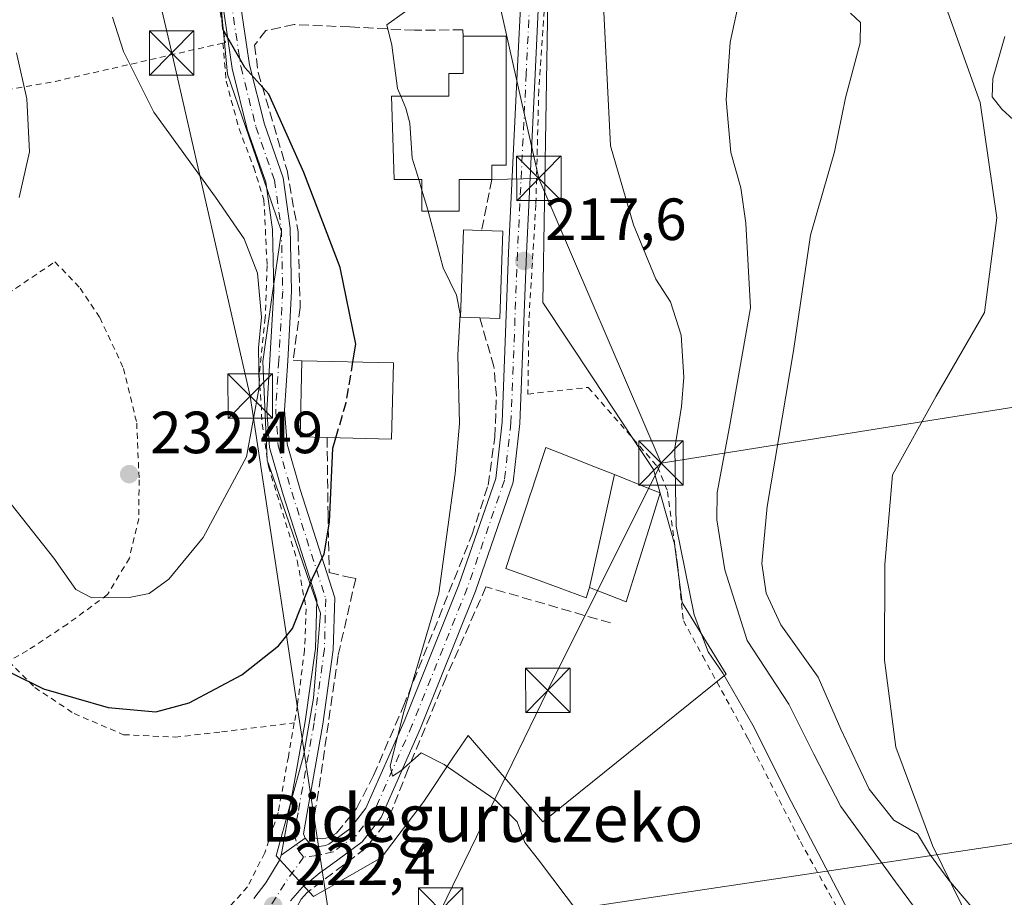
# Model space of a CAD drawing. Units: metres. Extents: x 616851 to 620300, y 4778016 to 4780389.
# Drawn here: x 618791 to 618956, y 4778240 to 4778388 of the extents above; entities that cross this region are included whole.
import ezdxf
from ezdxf.enums import TextEntityAlignment as Align

# ---------------------------------------------------------------- set-up
doc = ezdxf.new("R2010")
doc.units = ezdxf.units.M
doc.header["$MEASUREMENT"] = 0
for name, pattern in [('DGN Style 2', [1.6480167562047852, 0.988810053722871, -0.6592067024819142]), ('DGN Style 3', [2.307223458686699, 1.648016756204785, -0.6592067024819142]), ('DGN Style 4', [2.6384748266838614, 1.318413404963828, -0.6592067024819142, 0.001648016756204785, -0.6592067024819142])]:
    doc.linetypes.add(name, pattern=pattern)
for name, color, linetype, lineweight in [('Alambrada', 7, 'DGN Style 2', 0), ('Comarca CxS', 21, 'Continuous', 0), ('Comunidad Autónoma CxS', 142, 'Continuous', 0), ('Corriente natural lineal', 142, 'Continuous', 13), ('Corriente natural lineal oculto', 9, 'DGN Style 4', 13), ('Curva de nivel maestra', 30, 'Continuous', 30), ('Curva de nivel maestra oculto', 30, 'DGN Style 3', 30), ('Curva de nivel normal', 30, 'Continuous', 0), ('Edificación Cxs', 1, 'Continuous', 13), ('Municipio CxS', 4, 'Continuous', 0), ('Muro lineal', 1, 'DGN Style 3', 13), ('Núcleo urbano CxS', 7, 'Continuous', 0), ('Pista pavimentada Cxs', 135, 'Continuous', 0), ('Pista pavimentada eje', 135, 'DGN Style 4', 0), ('Prado CxS', 92, 'Continuous', 0), ('Provincia CxS', 1, 'Continuous', 0), ('Punto de cota en terreno', 7, 'Continuous', 0), ('Rótulo de punto de cota en terreno', 7, 'Continuous', 0), ('Tendido', 6, 'Continuous', 0), ('Texto cartográfico', 7, 'Continuous', 0), ('Torre de tendido puntual', 7, 'Continuous', 0)]:
    doc.layers.add(name, color=color, linetype=linetype, lineweight=lineweight)
doc.styles.add('Style-Arial', font='txt')

# ---------------------------------------------------------------- blocks, each defined once
blk = doc.blocks.new('*U15')
at = {"layer": 'Prado CxS', "color": 92, "linetype": 'Continuous', "lineweight": 0}
blk.add_polyline3d([(618820.6655000001, 4778430.700300001, 225.5660999999964), (618825.1568999998, 4778383.865900001, 225.8429999999935), (618825.6135, 4778379.1033, 226.1803000000073), (618832.2610999999, 4778359.692500001, 227.8046999999933), (618834.6738999998, 4778352.646700001, 228.3438000000024), (618833.0887000002, 4778341.474500001, 229.992499999993), (618831.5648999996, 4778330.737299999, 230.7088999999978), (618832.2987000003, 4778314.103700001, 229.9842000000062), (618834.8469000002, 4778306.763699999, 228.6138999999966), (618839.4927000003, 4778293.3827, 226.1119000000035), (618841.2518999996, 4778288.315500001, 225.0099000000046), (618840.1051000003, 4778274.020300001, 223.3959999999934), (618838.3891000003, 4778264.3003, 222.7305000000051), (618833.8179000001, 4778247.4329, 222.3095999999932), (618840.1048999997, 4778240.568299999, 221.9214000000065), (618851.5412999997, 4778247.146299999, 221.2051999999967), (618858.6889000004, 4778256.579299999, 220.3236000000034), (618863.6923000002, 4778264.0833, 219.8277999999991), (618866.1228999998, 4778267.728900001, 219.4575999999943), (618878.7061000001, 4778253.1513, 219.4818999999989), (618909.5815000003, 4778278.0219, 214.5157000000036), (618902.3507000003, 4778289.8573, 215.9462000000058), (618902.2045, 4778290.096700001, 215.9570999999996), (618900.8775000004, 4778300.017300001, 215.706600000005), (618897.3548999997, 4778312.4937, 217.3215999999957), (618893.6709000003, 4778318.081900001, 217.3169999999955), (618887.2829, 4778327.771700001, 217.3086000000039), (618878.7059000004, 4778340.6373, 217.4130000000005), (618879.5717000002, 4778391.5251, 216.9266000000061)], dxfattribs=at)
blk = doc.blocks.new('5PATER')
at = {"layer": 'Punto de cota en terreno', "linetype": 'Continuous', "lineweight": 0}
h = blk.add_hatch(color=51, dxfattribs=at)
edge = h.paths.add_edge_path()
edge.add_ellipse((0, 0), major_axis=(-0.1095731443231308, -0.1110710700762829), ratio=0.9994222409660322, start_angle=0, end_angle=360)
blk = doc.blocks.new('5TTEND')
at = {"layer": 'Corriente natural lineal oculto', "color": 7, "linetype": 'Continuous', "lineweight": 0}
for p, q in [((-0.375, 0.3754), (0.375, -0.3746)), ((0.3720000000000001, 0.3784000000000001), (-0.3720000000000001, -0.3776))]:
    blk.add_line(p, q, dxfattribs=at)
at = {"layer": 'Corriente natural lineal oculto', "color": 7, "linetype": 'Continuous', "lineweight": 0, "flags": 128}
blk.add_lwpolyline([(-0.375, -0.3746), (0.375, -0.3746), (0.375, 0.3754), (-0.375, 0.3754), (-0.3720000000000001, -0.3776)], dxfattribs=at)

msp = doc.modelspace()

# ---------------------------------------------------------------- linework, layer by layer
at = {"layer": 'Alambrada', "color": 7, "linetype": 'DGN Style 2', "lineweight": 0, "extrusion": (-0.06479001881531114, 0.8473445117610439, 0.5270764003921535), "elevation": 4008963.749489167, "flags": 128}
msp.add_lwpolyline([(-981327.2060027868, -2486183.413982278), (-981298.5756273156, -2486175.275297535), (-981279.2175135934, -2486171.747247597)], dxfattribs=at)
at = {"layer": 'Alambrada', "color": 7, "linetype": 'DGN Style 2', "lineweight": 0}
for points in [[(618785.0100999996, 4778543.5701, 227.1217000000034), (618786.4200999998, 4778543.4001, 226.8920999999973), (618797.5601000005, 4778516.5601, 226.0587999999989), (618809.7401000002, 4778493.2501, 226.0727999999945), (618812.3701, 4778483.550100001, 225.8500000000058), (618816.0701000001, 4778446.790100001, 226.0513999999966), (618819.4001000002, 4778418.0601, 226.1346999999951), (618822.0500999996, 4778402.620100001, 225.960699999996), (618825.2600999996, 4778384.470100001, 226.9110999999975), (618824.8201000001, 4778384.370100001, 227.0071999999927)], [(618895.5701000001, 4778531.3101, 213.0584999999992), (618894.3501000004, 4778518.190099999, 211.3598999999958), (618890.7600999996, 4778502.420100001, 212.0991000000067), (618888.4001000002, 4778490.090100001, 212.9784999999974), (618887.0100999996, 4778475.2501, 213.4324999999953), (618884.5301000001, 4778454.7601, 214.3950999999943), (618882.4600999998, 4778433.590100001, 215.5071999999927), (618880.6801000005, 4778413.720100001, 216.8870000000024), (618879.2701000003, 4778394.7501, 216.9045999999944), (618878.0401, 4778376.4101, 217.2569999999978), (618877.5500999996, 4778357.170100001, 217.3307999999961), (618876.3601000002, 4778337.520099999, 218.0233000000007), (618876.2100999998, 4778325.2401, 218.9250999999931), (618886.3701, 4778326.360099999, 218.5641000000033), (618898.0301000001, 4778313.0101, 217.2063999999955), (618899.7301000003, 4778308.8301, 217.0068000000028), (618901.3901000004, 4778296.4801, 215.5461000000068), (618902.4101, 4778287.040100001, 217.8573000000033), (618905.6601, 4778281.0701, 216.5065000000032), (618913.3000999996, 4778267.140100001, 215.4897999999957), (618922.1201, 4778249.8201, 215.5332999999955), (618930.0701000001, 4778235.4901, 215.3625999999931)], [(618824.8201000001, 4778384.370100001, 227.0071999999927), (618825.3701, 4778377.9301, 233.4646000000066), (618827.5500999996, 4778369.9301, 233.9238000000041), (618830.0100999996, 4778363.440099999, 228.3947000000044), (618831.7301000003, 4778357.950099999, 228.0868999999948), (618832.2801000001, 4778346.880100001, 229.3512999999948), (618831.9600999998, 4778338.110099999, 229.8068999999959), (618830.9600999998, 4778328.4301, 231.4140999999945), (618831.4401000004, 4778320.1801, 229.9633999999933), (618832.4901000002, 4778313.0701, 229.3083000000042), (618837.3501000004, 4778297.1601, 226.6304999999993), (618838.8501000004, 4778289.040100001, 225.4066000000021), (618838.5800999999, 4778282.090100001, 224.6842999999935), (618837.3701, 4778272.800100001, 223.4214999999967), (618836.8501000004, 4778269.8201, 223.4367000000057)], [(618734.7801000001, 4778353.860099999, 229.6008000000002), (618756.4600999998, 4778328.7601, 226.1803999999975), (618759.1201, 4778327.4101, 226.3031000000047), (618763.3201000001, 4778328.600099999, 226.8113000000012), (618785.8101000005, 4778340.2601, 233.0532999999996), (618796.5301000001, 4778347.520099999, 234.6628999999957), (618800.7600999996, 4778343.090100001, 234.0728999999992), (618804.0800999999, 4778338.130100001, 233.6089999999967), (618808.0900999998, 4778329.5601, 233.1858000000066), (618810.3000999996, 4778320.340100001, 233.0108999999939), (618810.7100999998, 4778310.790100001, 232.4397999999928), (618810.6401000004, 4778304.2501, 231.8959999999934), (618809.0701000001, 4778297.5701, 231.1594000000041), (618805.3901000004, 4778291.440099999, 230.2381000000023), (618798.6401000004, 4778286.4801, 228.9809999999998), (618791.8901000004, 4778282.0001, 226.9284000000043), (618788.7100999998, 4778280.220100001, 225.6904000000068)], [(618788.7100999998, 4778280.220100001, 225.6904000000068), (618793.1300999997, 4778275.790100001, 225.2624000000069), (618799.7600999996, 4778271.390100001, 224.8068999999959), (618808.1001000004, 4778267.840100001, 224.4048999999941), (618816.7701000003, 4778267.4301, 224.1809000000067), (618824.6001000004, 4778268.3101, 223.7544000000053), (618836.8501000004, 4778269.8201, 223.4367000000057)], [(618836.8501000004, 4778269.8201, 223.4367000000057), (618835.8501000004, 4778264.110099999, 223.6849999999977), (618834.1300999997, 4778254.720100001, 222.5948000000062), (618831.8701, 4778247.920100001, 223.2734000000055), (618828.9801000003, 4778242.220100001, 222.915599999993), (618821.4901000002, 4778233.9101, 223.0706999999966), (618810.5201000003, 4778224.8201, 223.7584000000061), (618801.0900999998, 4778218.5801, 224.1548000000039), (618787.4801000003, 4778210.3301, 225.0709000000061), (618781.4600999998, 4778203.960100001, 226.0179999999964), (618771.5301000001, 4778193.6801, 227.2213999999949), (618762.1801000005, 4778183.420100001, 229.1701999999932), (618756.6901000004, 4778176.350099999, 230.8576999999932), (618753.0800999999, 4778170.630100001, 231.8277999999991), (618750.2500999998, 4778167.470100001, 233.2807999999932)]]:
    msp.add_polyline3d(points, dxfattribs=at)
at = {"layer": 'Comarca CxS', "color": 21, "linetype": 'Continuous', "lineweight": 0}
msp.add_3dface([(620278.930000924, 4778075.349982186), (616890.6400008987, 4778016.389982189), (616850.8700008983, 4780329.979982166), (620238.0400009258, 4780388.929982164)], dxfattribs=at)
at = {"layer": 'Comunidad Autónoma CxS', "color": 142, "linetype": 'Continuous', "lineweight": 0}
msp.add_3dface([(620278.930000924, 4778075.349982186), (616890.6400008987, 4778016.389982189), (616850.8700008983, 4780329.979982166), (620238.0400009258, 4780388.929982164)], dxfattribs=at)
at = {"layer": 'Corriente natural lineal', "color": 142, "linetype": 'Continuous', "lineweight": 13}
msp.add_polyline3d([(618956.4600999998, 4778503.600099999, 206.8813999999984), (618955.5201000003, 4778500.6801, 206.7348999999958), (618948.2801000001, 4778481.190099999, 206.2755000000034), (618942.2901, 4778459.9301, 205.6937999999936), (618934.8400999998, 4778441.040100001, 205.5981000000029), (618932.3300999999, 4778426.699899999, 205.2638000000006), (618937.1201, 4778409.890100001, 204.5932999999932), (618945.5201000003, 4778393.5601, 204.1140000000014), (618952.3699000003, 4778374.380100001, 203.9360000000015), (618955.2100999998, 4778354.9101, 203.4232000000047), (618953.1300999997, 4778338.960100001, 203.0901000000013), (618944.9801000003, 4778324.890100001, 202.7062000000005), (618937.6101000002, 4778311.6501, 202.6630000000005), (618936.3201000001, 4778296.520099999, 202.4446000000025), (618936.2600999996, 4778280.4101, 202.0458000000071), (618938.1901000004, 4778265.7601, 202.2364999999991), (618944.3800999997, 4778249.1801, 203.7670000000071), (618952.3800999997, 4778232.840100001, 206.9979000000021), (618962.6501000002, 4778213.9301, 202.7982000000047)], dxfattribs=at)
at = {"layer": 'Curva de nivel maestra', "color": 30, "linetype": 'Continuous', "lineweight": 30, "elevation": 225, "flags": 128}
for points in [[(618846.7403999995, 4778330.638), (618847.2400000002, 4778333.620100001), (618844.5599999996, 4778346.530099999), (618838.4800000006, 4778362.5701), (618832.5599999996, 4778375.780099999), (618828.5, 4778380.2501), (618824.79, 4778386.720100001), (618824.3300000001, 4778394.6501)], [(618789.2400000002, 4778278.190099999), (618794.6299999999, 4778275.540100001), (618805.5099999999, 4778272.420100001), (618813.5499999998, 4778271.700099999), (618819.1200000001, 4778273.190099999), (618828, 4778277.9101), (618834.1900000004, 4778282.8301), (618836.5599999996, 4778285.710100001), (618839.9299999997, 4778294.200099999), (618841.9000000004, 4778298.3101), (618842.79, 4778303.6601), (618843.3600000005, 4778316.140100001), (618843.8594000004, 4778317.854499999)]]:
    msp.add_lwpolyline(points, dxfattribs=at)
at = {"layer": 'Curva de nivel maestra oculto', "color": 30, "linetype": 'DGN Style 3', "lineweight": 30, "elevation": 225, "flags": 128}
msp.add_lwpolyline([(618843.8594000004, 4778317.854499999), (618845.5999999996, 4778323.8301), (618846.7403999995, 4778330.638)], dxfattribs=at)
at = {"layer": 'Curva de nivel normal', "color": 30, "linetype": 'Continuous', "lineweight": 0, "flags": 128}
for points, elevation in [([(618931.54, 4778235.539999999), (618920.5599999996, 4778256.59), (618914.0999999996, 4778269.42), (618909.0599999996, 4778278.189999999), (618906.5899999999, 4778281.82), (618904.2400000002, 4778288.060000001), (618901.1799999997, 4778302.99), (618900.9500000002, 4778316.119999999), (618902.0599999996, 4778323.130000001), (618902.4500000002, 4778328.100000001), (618902.0199999996, 4778335.180000001), (618900.2400000002, 4778340.75), (618897.7300000006, 4778344.57), (618894.0199999996, 4778353.77), (618890.1399999997, 4778367.060000001), (618888.6299999999, 4778397.529999999)], 215), ([(618943.8899999997, 4778235.220000001), (618938.1299999999, 4778243.039999999), (618928.9100000003, 4778255.720000001), (618924.3799999999, 4778264.550000001), (618920.1699999999, 4778272.980000001), (618913.1299999999, 4778283.710000001), (618909.3799999999, 4778295.619999999), (618908.0599999996, 4778304.029999999), (618908.0899999999, 4778308.67), (618910.1699999999, 4778319.710000001), (618913.6799999997, 4778339.77), (618912.9299999997, 4778354.02), (618912.0499999998, 4778359.960000001), (618910.3799999999, 4778365.939999999), (618909.5800000001, 4778374.810000001), (618910.2800000003, 4778384.529999999), (618912.04, 4778392.57)], 210), ([(618854.8049, 4778375.4), (618854.25, 4778376.699999999), (618853.2999999998, 4778384.039999999), (618852.4199999999, 4778387.430000001), (618855.4400000004, 4778389.600000001), (618861.7319999998, 4778391.5941)], 220), ([(618955.7999999998, 4778233.100000001), (618947.1200000001, 4778243.32), (618943.8799999999, 4778247.77), (618941.8600000005, 4778251.15), (618937.8600000005, 4778253.439999999), (618933.7199999997, 4778258.640000001), (618928.9199999999, 4778268.789999999), (618925.0800000001, 4778277.550000001), (618918.8099999996, 4778286.350000001), (618916.3499999996, 4778291.689999999), (618915.6399999997, 4778296.67), (618916.5300000003, 4778306.279999999), (618920.9699999997, 4778332.529999999), (618923.8099999996, 4778352), (618927.8499999996, 4778366.029999999), (618929.6799999997, 4778375.16), (618932.1799999997, 4778384.42), (618932.2599999999, 4778387.83), (618930.5300000003, 4778389.430000001)], 205), ([(618788.3399999999, 4778307.730000001), (618796.3600000005, 4778297.59), (618800.0599999996, 4778292.289999999), (618802.7699999996, 4778290.92), (618809.0599999996, 4778290.960000001), (618812.4000000004, 4778291.640000001), (618815.7300000006, 4778294.050000001), (618821.5, 4778301.039999999), (618828.79, 4778314.67), (618830.9400000004, 4778326.359999999), (618830.8399999999, 4778333.039999999), (618831.3099999996, 4778338.17), (618830.6699999999, 4778345.58), (618828.4199999999, 4778351.359999999), (618823.5999999996, 4778358.41), (618813.1900000004, 4778372.75), (618808.0599999996, 4778382.939999999), (618806.2000000002, 4778388.75)], 230), ([(618956.5599999996, 4778385.460000001), (618954.5199999996, 4778378.41), (618954.4400000004, 4778375.300000001), (618956.0199999996, 4778373.24), (618958.0199999996, 4778371.41)], 205), ([(618790.5, 4778358.369999999), (618792.25, 4778366.039999999), (618791.79, 4778374.970000001), (618790.0700000003, 4778382.699999999)], 235), ([(618857.8032999998, 4778361.380000001), (618856.7199999997, 4778364.949999999), (618856.29, 4778370.9), (618855.6500000004, 4778373.42), (618854.8049, 4778375.4)], 220), ([(618858.3399999999, 4778359.611400001), (618857.8032999998, 4778361.380000001)], 220), ([(618859.4073999999, 4778356.07), (618859.3600000005, 4778356.25), (618858.3399999999, 4778359.611400001)], 220), ([(618908.3526, 4778187.4531), (618907.0899999999, 4778191.720000001), (618905.2300000006, 4778198.720000001), (618900.7000000002, 4778212.720000001), (618889.7400000002, 4778231.210000001), (618878.0099999999, 4778246.730000001), (618875.6600000003, 4778249.680000001), (618874.4000000004, 4778253.17), (618870.6200000001, 4778256.92), (618862.0899999999, 4778262.789999999), (618858.25, 4778264.76), (618854.79, 4778261.74), (618853.4199999999, 4778260.850000001), (618853, 4778262.600000001), (618855.29, 4778271.710000001), (618861.1799999997, 4778291.710000001), (618863.9500000002, 4778311.850000001), (618864.6799999997, 4778320.26), (618864.4000000004, 4778331.84), (618864.7999999998, 4778338.76), (618864.1600000003, 4778341.9), (618861.9299999997, 4778346.5), (618859.4073999999, 4778356.07)], 220)]:
    msp.add_lwpolyline(points, dxfattribs=dict(at, elevation=elevation))
at = {"layer": 'Edificación Cxs', "color": 1, "linetype": 'Continuous', "lineweight": 13, "flags": 128}
for points, elevation in [([(618864.6201, 4778361.390100001), (618864.6300999997, 4778356.0701), (618858.3400999998, 4778356.0701), (618858.3400999998, 4778361.380100001), (618853.7001, 4778361.380100001), (618853.2100999998, 4778375.4001), (618862.8800999997, 4778375.4001), (618862.8800999997, 4778379.270099999), (618865.2901, 4778379.270099999), (618865.2901, 4778385.5601), (618872.5401, 4778385.5601), (618872.5500999996, 4778363.8101), (618870.1300999997, 4778363.8101), (618870.1401000004, 4778361.390100001)], 224.8368000000045), ([(618871.9801000003, 4778352.6501), (618871.4801000003, 4778337.940099999), (618868.1001000004, 4778338.0601), (618864.8701, 4778338.170100001), (618865.3501000004, 4778352.880100001), (618868.3901000004, 4778352.780099999)], 221.0861000000004), ([(618853.5500999996, 4778330.470100001), (618853.2500999998, 4778317.630100001), (618842.3701, 4778317.890100001), (618837.8300999999, 4778318.0001), (618838.1401000004, 4778330.850099999)], 229.3239999999932), ([(618890.7779999999, 4778311.6544), (618886.5700000003, 4778292.629799999), (618886.0100999996, 4778290.9101), (618881.4873000003, 4778292.561699999), (618877.1964999996, 4778294.128699999), (618872.5100999996, 4778295.840100001), (618873.5229000002, 4778298.913100001), (618876.2489, 4778307.184699999), (618876.2622999996, 4778307.225500001), (618877.1999000004, 4778310.0703), (618877.2133, 4778310.111099999), (618879.2301000003, 4778316.2301), (618882.8400999998, 4778314.799500001), (618887.1608999996, 4778313.087300001)], 226.4609000000056), ([(618886.5700000003, 4778292.629799999), (618890.7779999999, 4778311.6544), (618896.6020999998, 4778309.346100001), (618898.5100999996, 4778308.590100001), (618897.1387, 4778304.2161), (618894.1612999998, 4778294.7191), (618892.7600999996, 4778290.2501)], 224.8515999999945)]:
    msp.add_lwpolyline(points, close=True, dxfattribs=dict(at, elevation=elevation))
at = {"layer": 'Edificación Cxs', "color": 1, "linetype": 'Continuous', "lineweight": 13, "extrusion": (0.4728857186277406, 0, 0.881123769465973), "elevation": 292850.3496580029, "flags": 128}
msp.add_lwpolyline([(4778361.390100001, -545196.2694670466), (4778361.390100001, -545190.0047398972)], dxfattribs=at)
at = {"layer": 'Edificación Cxs', "color": 1, "linetype": 'Continuous', "lineweight": 13, "extrusion": (0.3362857423685124, -0.001263869319827815, 0.9417591529228696), "elevation": 202285.5334546525, "flags": 128}
msp.add_lwpolyline([(4780644.80572999, -565837.8116999607), (4780630.093954731, -565837.3394858331), (4780630.201250853, -565833.7500042617)], dxfattribs=at)
at = {"layer": 'Edificación Cxs', "color": 1, "linetype": 'Continuous', "lineweight": 13, "extrusion": (0.2205357158963694, -0.007985972952377221, 0.975346206354482), "elevation": 98537.88342246808, "flags": 128}
msp.add_lwpolyline([(4797618.558668881, -434511.0758493079), (4797618.558668882, -434514.7590060842)], dxfattribs=at)
at = {"layer": 'Edificación Cxs', "color": 1, "linetype": 'Continuous', "lineweight": 13, "extrusion": (-0.06405627055958853, -0.0710925490473217, 0.9954107914182723), "elevation": -379115.9120755715, "flags": 128}
msp.add_lwpolyline([(-2738791.68802305, 3945957.298932403), (-2738795.134488845, 3945954.32800662), (-2738803.505794714, 3945964.126941222)], dxfattribs=at)
at = {"layer": 'Edificación Cxs', "color": 1, "linetype": 'Continuous', "lineweight": 13, "extrusion": (0.1051505994707869, -0.002592941443246606, 0.9944529290447115), "elevation": 52909.32123963402, "flags": 128}
msp.add_lwpolyline([(4792134.18984348, -498053.1292025347), (4792134.18984348, -498068.6298703956)], dxfattribs=at)
at = {"layer": 'Edificación Cxs', "color": 1, "linetype": 'Continuous', "lineweight": 13, "extrusion": (0.1130177286133835, -0.02329608358859703, 0.9933198304214532), "elevation": -41148.79090061906, "flags": 128}
msp.add_lwpolyline([(4804878.806485283, 356185.7405874399), (4804866.170301544, 356183.4267703522), (4804864.228456291, 356194.2072514644)], dxfattribs=at)
at = {"layer": 'Edificación Cxs', "color": 1, "linetype": 'Continuous', "lineweight": 13}
for points in [[(618864.6201, 4778361.390100001, 224.8368000000046), (618864.6300999997, 4778356.0701, 220.7304000000004), (618858.3400999998, 4778356.0701, 222.093399999998), (618858.3400999998, 4778361.380100001, 224.5408000000025), (618853.7001, 4778361.380100001, 223.9232999999949), (618853.2100999998, 4778375.4001, 222.1717999999965), (618862.8800999997, 4778375.4001, 224.4192000000039), (618862.8800999997, 4778379.270099999, 221.3457999999955), (618865.2901, 4778379.270099999, 221.4386999999988), (618865.2901, 4778385.5601, 219.2771999999968)], [(618865.2901, 4778385.5601, 219.2771999999968), (618872.5401, 4778385.5601, 218.6992000000027), (618872.5500999996, 4778363.8101, 220.4897999999957), (618870.1300999997, 4778363.8101, 223.0323000000062), (618870.1401000004, 4778361.390100001, 221.8742999999959)], [(618868.1001000004, 4778338.0601, 221.0861000000005), (618864.8701, 4778338.170100001, 220.9020000000019), (618865.3501000004, 4778352.880100001, 220.4952999999951), (618868.3901000004, 4778352.780099999, 220.5329999999958)], [(618894.1612999998, 4778294.7191, 219.7602000000043), (618892.7600999996, 4778290.2501, 219.0973999999987), (618886.5701000001, 4778292.630100001, 224.7602999999945), (618886.0100999996, 4778290.9101, 222.7207999999955), (618881.4873000003, 4778292.561699999, 224.6849999999977), (618877.1964999996, 4778294.128699999, 223.5776999999944), (618872.5100999996, 4778295.840100001, 220.4499000000069), (618873.5229000002, 4778298.913100001, 222.0334000000003), (618876.2489, 4778307.184699999, 223.0748000000021), (618876.2622999996, 4778307.225500001, 223.074099999998), (618877.1999000004, 4778310.0703, 222.7670000000071), (618877.2133, 4778310.111099999, 222.7587000000058), (618879.2301000003, 4778316.2301, 220.8040000000037), (618882.8400999998, 4778314.799500001, 224.5475000000006), (618887.1608999996, 4778313.087300001, 226.4609000000055), (618890.7779000001, 4778311.654100001, 224.851800000004), (618896.6020999998, 4778309.346100001, 219.8534000000073), (618898.5100999996, 4778308.590100001, 218.1760999999969), (618897.1387, 4778304.2161, 219.3206999999966), (618894.1612999998, 4778294.7191, 219.7602000000043)]]:
    msp.add_polyline3d(points, dxfattribs=at)
at = {"layer": 'Municipio CxS', "color": 4, "linetype": 'Continuous', "lineweight": 0}
msp.add_3dface([(620278.930000924, 4778075.349982186), (616890.6400008987, 4778016.389982189), (616850.8700008983, 4780329.979982166), (620238.0400009258, 4780388.929982164)], dxfattribs=at)
at = {"layer": 'Muro lineal', "color": 1, "linetype": 'DGN Style 3', "lineweight": 13, "extrusion": (-0.03005898583281889, -0.1478902103236783, 0.9885468846044283), "elevation": -725056.1466100145, "flags": 128}
msp.add_lwpolyline([(-345281.667057436, 4750874.869809885), (-345281.667057436, 4750865.981970682)], dxfattribs=at)
at = {"layer": 'Muro lineal', "color": 1, "linetype": 'DGN Style 3', "lineweight": 13}
for points in [[(618865.2901, 4778385.5601, 219.2771999999968), (618865.2301000003, 4778386.600099999, 219.164300000004), (618857.0900999998, 4778386.520099999, 220.2036999999982), (618846.2100999998, 4778387.090100001, 222.0571999999956), (618836.8300999999, 4778387.4901, 224.1088000000018), (618832.0301000001, 4778386.4901, 224.8301999999967), (618830.1700999998, 4778384.040100001, 225.9896000000008), (618830.7600999996, 4778379.4101, 229.9260999999969), (618835.6401000004, 4778362.9101, 226.2997999999934), (618837.4801000003, 4778352.5801, 227.7194000000018), (618837.8501000004, 4778339.8101, 228.1045000000013), (618836.6401000004, 4778330.920100001, 229.5089000000008), (618838.1401000004, 4778330.850099999, 229.3239999999932)], [(618842.3701, 4778317.890100001, 228.6705999999977), (618842.5301000001, 4778305.0001, 225.786500000002), (618842.7401000002, 4778295.140100001, 225.117499999993), (618846.6901000004, 4778294.2401, 224.4100000000035), (618847.1901000004, 4778294.130100001, 224.3323999999994), (618844.2401000002, 4778281.1801, 223.6153999999952), (618840.9200999998, 4778258.2501, 222.0599999999977), (618839.6700999998, 4778250.6801, 221.6266999999934), (618840.6300999997, 4778250.360099999, 221.5274999999965), (618841.6601, 4778250.300100001, 221.4351000000024), (618842.6601, 4778250.5001, 221.3570000000036), (618843.9801000003, 4778251.2401, 221.2752999999939), (618847.3201000001, 4778255.380100001, 221.1270999999979), (618850.2100999998, 4778260.970100001, 220.7707999999984), (618855.2100999998, 4778272.550100001, 220.415399999998), (618866.7600999996, 4778301.4801, 219.4064000000071), (618869.5100999996, 4778309.9001, 219.2243000000017), (618870.6401000004, 4778317.9801, 218.994200000001), (618870.8901000004, 4778324.9301, 218.9946000000054), (618870.4801000003, 4778329.850099999, 219.8643000000011), (618868.1001000004, 4778338.0601, 221.0861000000005)], [(618890.1201, 4778286.6601, 218.033500000005), (618869.1401000004, 4778292.7501, 219.0332999999955), (618862.4301000005, 4778277.5101, 219.4832000000024), (618856.0100999996, 4778262.0601, 220.2462999999989), (618853.2500999998, 4778254.970100001, 220.578800000003), (618852.0701000001, 4778252.6801, 220.7445000000007), (618848.8701, 4778248.710100001, 221.248900000006), (618839.0100999996, 4778241.2401, 222.0587999999989), (618838.0100999996, 4778240.100099999, 222.1735999999946), (618837.3000999996, 4778238.790100001, 222.3378999999986), (618836.9101, 4778237.340100001, 222.5126000000019), (618836.9600999998, 4778235.0801, 222.8196000000025), (618835.7301000003, 4778226.9101, 223.5923000000039), (618836.7801000001, 4778210.920100001, 225.9486999999936), (618836.7701000003, 4778196.9301, 233.9122000000062)]]:
    msp.add_polyline3d(points, dxfattribs=at)
at = {"layer": 'Núcleo urbano CxS', "color": 7, "linetype": 'Continuous', "lineweight": 0}
for points in [[(618879.5717000002, 4778391.5251, 216.9266000000061), (618878.7059000004, 4778340.6373, 217.4130000000005), (618887.2829, 4778327.771700001, 217.3086000000039), (618893.6709000003, 4778318.081900001, 217.3169999999955), (618897.3548999997, 4778312.4937, 217.3215999999957), (618900.8775000004, 4778300.017300001, 215.706600000005), (618902.2045, 4778290.096700001, 215.9570999999996), (618902.3507000003, 4778289.8573, 215.9462000000058), (618909.5815000003, 4778278.0219, 214.5157000000036), (618878.7061000001, 4778253.1513, 219.4818999999989), (618866.1228999998, 4778267.728900001, 219.4575999999943), (618863.6923000002, 4778264.0833, 219.8277999999991), (618858.6889000004, 4778256.579299999, 220.3236000000034), (618851.5412999997, 4778247.146299999, 221.2051999999967), (618840.1048999997, 4778240.568299999, 221.9214000000065), (618833.8179000001, 4778247.4329, 222.3095999999932), (618838.3891000003, 4778264.3003, 222.7305000000051), (618840.1051000003, 4778274.020300001, 223.3959999999934), (618841.2518999996, 4778288.315500001, 225.0099000000046), (618839.4927000003, 4778293.3827, 226.1119000000035), (618834.8469000002, 4778306.763699999, 228.6138999999966), (618832.2987000003, 4778314.103700001, 229.9842000000062), (618831.5648999996, 4778330.737299999, 230.7088999999978), (618833.0887000002, 4778341.474500001, 229.992499999993), (618834.6738999998, 4778352.646700001, 228.3438000000024), (618832.2610999999, 4778359.692500001, 227.8046999999933), (618825.6135, 4778379.1033, 226.1803000000073), (618825.1568999998, 4778383.865900001, 225.8429999999935), (618820.6655000001, 4778430.700300001, 225.5660999999964)], [(618820.6655000001, 4778430.700300001, 225.5660999999964), (618825.1568999998, 4778383.865900001, 225.8429999999935), (618825.6135, 4778379.1033, 226.1803000000073), (618832.2610999999, 4778359.692500001, 227.8046999999933), (618834.6738999998, 4778352.646700001, 228.3438000000024), (618833.0887000002, 4778341.474500001, 229.992499999993), (618831.5648999996, 4778330.737299999, 230.7088999999978), (618832.2987000003, 4778314.103700001, 229.9842000000062), (618834.8469000002, 4778306.763699999, 228.6138999999966), (618839.4927000003, 4778293.3827, 226.1119000000035), (618841.2518999996, 4778288.315500001, 225.0099000000046), (618840.1051000003, 4778274.020300001, 223.3959999999934), (618838.3891000003, 4778264.3003, 222.7305000000051), (618833.8179000001, 4778247.4329, 222.3095999999932), (618840.1048999997, 4778240.568299999, 221.9214000000065)], [(618840.1048999997, 4778240.568299999, 221.9214000000065), (618851.5412999997, 4778247.146299999, 221.2051999999967), (618858.6889000004, 4778256.579299999, 220.3236000000034), (618863.6923000002, 4778264.0833, 219.8277999999991), (618866.1228999998, 4778267.728900001, 219.4575999999943), (618878.7061000001, 4778253.1513, 219.4818999999989), (618909.5815000003, 4778278.0219, 214.5157000000036), (618902.3507000003, 4778289.8573, 215.9462000000058), (618902.2045, 4778290.096700001, 215.9570999999996), (618900.8775000004, 4778300.017300001, 215.706600000005), (618897.3548999997, 4778312.4937, 217.3215999999957), (618893.6709000003, 4778318.081900001, 217.3169999999955), (618887.2829, 4778327.771700001, 217.3086000000039), (618878.7059000004, 4778340.6373, 217.4130000000005), (618879.5717000002, 4778391.5251, 216.9266000000061)]]:
    msp.add_polyline3d(points, dxfattribs=at)
at = {"layer": 'Pista pavimentada Cxs', "color": 135, "linetype": 'Continuous', "lineweight": 0, "extrusion": (0.1517854854646005, 0.107827807800745, 0.9825142901083737), "elevation": 609376.8177413249, "flags": 128}
msp.add_lwpolyline([(3536983.601463116, -3214500.366978076), (3536983.601463115, -3214505.410826688)], dxfattribs=at)
msp.add_lwpolyline([(3536983.601463116, -3214500.366978076), (3536983.601463115, -3214505.410826688)], dxfattribs=at)
at = {"layer": 'Pista pavimentada Cxs', "color": 135, "linetype": 'Continuous', "lineweight": 0}
for points in [[(618893.9375, 4778535.890100001, 212.2232999999979), (618893.4363000002, 4778524.4473, 211.6003000000055), (618892.9877000004, 4778516.7291, 211.6236999999965), (618890.8107000003, 4778508.4025, 212.0651000000071), (618887.6942999996, 4778495.335100001, 212.5236000000005), (618885.3731000006, 4778477.684900001, 213.7771000000066), (618882.3855, 4778443.2031, 215.0427000000054), (618880.7758999999, 4778428.875700001, 215.9545000000071), (618879.5713000001, 4778414.6895, 217.469299999997), (618878.1151000002, 4778393.644300001, 217.0889000000025), (618877.4165000003, 4778379.154899999, 217.3987999999954), (618875.9473000001, 4778348.929500001, 218.3194999999978), (618874.8435000004, 4778320.263499999, 219.0421999999962), (618873.7238999996, 4778310.364700001, 219.6407999999938), (618867.4014999997, 4778292.0207, 218.8755999999994), (618858.1051000003, 4778268.9155, 219.9021000000066), (618851.4870999996, 4778253.883500001, 220.7189999999973), (618848.3079000004, 4778249.782500001, 221.1435999999958), (618844.1583000004, 4778246.776500001, 221.4226999999955), (618842.0800999999, 4778245.2601, 221.6340000000055), (618841.1601, 4778244.550100001, 221.732600000003), (618838.1501000002, 4778242.100099999, 221.902700000006), (618836.1901000004, 4778239.840100001, 222.292300000001)], [(618893.9375, 4778535.890100001, 212.2232999999979), (618893.4363000002, 4778524.4473, 211.6003000000055), (618892.9877000004, 4778516.7291, 211.6236999999965), (618890.8107000003, 4778508.4025, 212.0651000000071), (618887.6942999996, 4778495.335100001, 212.5236000000005), (618885.3731000006, 4778477.684900001, 213.7771000000066), (618882.3855, 4778443.2031, 215.0427000000054), (618880.7758999999, 4778428.875700001, 215.9545000000071), (618879.5713000001, 4778414.6895, 217.469299999997), (618878.1151000002, 4778393.644300001, 217.0889000000025), (618877.4165000003, 4778379.154899999, 217.3987999999954), (618875.9473000001, 4778348.929500001, 218.3194999999978), (618874.8435000004, 4778320.263499999, 219.0421999999962), (618873.7238999996, 4778310.364700001, 219.6407999999938), (618867.4014999997, 4778292.0207, 218.8755999999994), (618858.1051000003, 4778268.9155, 219.9021000000066), (618851.4870999996, 4778253.883500001, 220.7189999999973), (618848.3079000004, 4778249.782500001, 221.1435999999958), (618844.1583000004, 4778246.776500001, 221.4226999999955), (618842.0800999999, 4778245.2601, 221.6340000000055), (618841.1601, 4778244.550100001, 221.732600000003), (618838.1501000002, 4778242.100099999, 221.902700000006), (618836.1901000004, 4778239.840100001, 222.292300000001)], [(618838.6700999998, 4778250.390100001, 221.7017000000051), (618839.4001000002, 4778249.5601, 221.5973999999987), (618840.1801000005, 4778249.140100001, 221.5164999999979), (618841.0500999996, 4778248.985099999, 221.4435999999987), (618842.1300999997, 4778249.1801, 221.3659000000043), (618842.6801000005, 4778249.4101, 221.3362999999954), (618846.2001, 4778251.960100001, 221.0721000000049), (618848.8901000004, 4778255.4301, 220.9554000000062), (618855.3400999998, 4778270.0801, 220.3160999999964), (618864.5900999998, 4778293.0701, 219.5359999999928), (618870.7801000001, 4778311.030099999, 218.9524999999994), (618871.8501000004, 4778320.4901, 218.7013000000007), (618872.9501, 4778349.0601, 220.0970999999991), (618874.4200999998, 4778379.300100001, 219.0078999999969), (618875.1201, 4778393.8201, 219.5129000000015), (618876.5800999999, 4778414.920100001, 218.9709000000003), (618877.7901, 4778429.170100001, 216.500199999995), (618879.4001000002, 4778443.5001, 216.1386999999959), (618882.3901000004, 4778478.0101, 214.252999999997), (618884.7401000002, 4778495.880100001, 213.3917999999976), (618887.9001000002, 4778509.130100001, 212.707699999999), (618890.0100999996, 4778517.200099999, 212.3246000000072), (618890.4401000004, 4778524.600099999, 212.2090000000026), (618890.9600999998, 4778536.470100001, 211.9802000000054)], [(618830.0444999998, 4778240.2347, 222.7559000000037), (618832.0601000005, 4778242.880100001, 222.9049999999988), (618834.3101000005, 4778246.600099999, 222.706600000005), (618834.6300999997, 4778247.520099999, 222.6407999999938), (618838.6701999997, 4778250.390100001, 221.7017000000051), (618839.4001000002, 4778249.5601, 221.5973999999987), (618840.1801000005, 4778249.140100001, 221.5164999999979), (618841.0500999996, 4778248.985099999, 221.4435999999987), (618842.1300999997, 4778249.1801, 221.3659000000043), (618842.6801000005, 4778249.4101, 221.3362999999954), (618846.2001, 4778251.960100001, 221.0721000000049), (618848.8901000004, 4778255.4301, 220.9554000000062), (618855.3400999998, 4778270.0801, 220.3160999999964), (618864.5900999998, 4778293.0701, 219.5359999999928), (618870.7801000001, 4778311.030099999, 218.9524999999994), (618871.8501000004, 4778320.4901, 218.7013000000007), (618872.9501, 4778349.0601, 220.0970999999991), (618874.4200999998, 4778379.300100001, 219.0078999999969), (618875.1201, 4778393.8201, 219.5129000000015)], [(618827.6801000005, 4778391.690099999, 225.1981999999989), (618829.3202000001, 4778380.690099999, 229.3423000000039), (618831.8202000001, 4778370.710100001, 232.069399999993), (618834.9600999998, 4778361.640100001, 226.6560000000027), (618836.1700999998, 4778353.1801, 227.9192999999941), (618836.4001000002, 4778342.5701, 228.1808000000019), (618835.7401000002, 4778330.8101, 229.8068000000058), (618835.2200999996, 4778322.540100001, 229.443299999999), (618835.6301999995, 4778316.770099999, 228.6456999999937), (618837.8601000002, 4778309.140100001, 227.4100999999937), (618843.6601, 4778290.920100001, 224.4826999999932), (618843.4200999998, 4778282.120100001, 223.8022000000055), (618841.6601, 4778269.590100001, 222.5982999999979), (618838.9600999998, 4778254.4001, 221.9937000000064), (618838.4111000003, 4778251.133099999, 221.7663999999932), (618838.6701999997, 4778250.390100001, 221.7017000000051), (618834.6300999997, 4778247.520099999, 222.6407999999938), (618834.7265, 4778248.077500001, 222.5834999999934), (618836.0100999996, 4778254.940099999, 222.4187999999995), (618838.7001, 4778270.0601, 223.1898999999976), (618840.4301000005, 4778282.370100001, 224.3680000000022), (618840.6401000004, 4778290.4901, 225.0782999999938), (618834.9901999999, 4778308.270099999, 228.2495999999956), (618832.6601, 4778316.2401, 229.3540000000066), (618832.2100999998, 4778322.530099999, 229.954899999997), (618832.7500999998, 4778330.9901, 230.729800000001), (618833.4001000002, 4778342.620100001, 229.1753999999928), (618833.1801000005, 4778352.940099999, 228.4820000000036), (618832.0301000001, 4778360.9301, 227.4624999999942), (618828.9401000004, 4778369.850099999, 233.0633999999991), (618826.3800999997, 4778380.100099999, 231.0962), (618824.7301000003, 4778391.1801, 225.6588999999949)], [(618834.6300999997, 4778247.520099999, 222.6407999999938), (618834.7265, 4778248.077500001, 222.5834999999934), (618836.0100999996, 4778254.940099999, 222.4187999999995), (618838.7001, 4778270.0601, 223.1898999999976), (618840.4301000005, 4778282.370100001, 224.3680000000022), (618840.6401000004, 4778290.4901, 225.0782999999938), (618834.9901999999, 4778308.270099999, 228.2495999999956), (618832.6601, 4778316.2401, 229.3540000000066), (618832.2100999998, 4778322.530099999, 229.954899999997), (618832.7500999998, 4778330.9901, 230.729800000001), (618833.4001000002, 4778342.620100001, 229.1753999999928), (618833.1801000005, 4778352.940099999, 228.4820000000036), (618832.0301000001, 4778360.9301, 227.4624999999942), (618828.9401000004, 4778369.850099999, 233.0633999999991), (618826.3800999997, 4778380.100099999, 231.0962), (618824.7301000003, 4778391.1801, 225.6588999999949)], [(618827.6801000005, 4778391.690099999, 225.1981999999989), (618829.3202000001, 4778380.690099999, 229.3423000000039), (618831.8202000001, 4778370.710100001, 232.069399999993), (618834.9600999998, 4778361.640100001, 226.6560000000027), (618836.1700999998, 4778353.1801, 227.9192999999941), (618836.4001000002, 4778342.5701, 228.1808000000019), (618835.7401000002, 4778330.8101, 229.8068000000058), (618835.2200999996, 4778322.540100001, 229.443299999999), (618835.6301999995, 4778316.770099999, 228.6456999999937), (618837.8601000002, 4778309.140100001, 227.4100999999937), (618843.6601, 4778290.920100001, 224.4826999999932), (618843.4200999998, 4778282.120100001, 223.8022000000055), (618841.6601, 4778269.590100001, 222.5982999999979), (618838.9600999998, 4778254.4001, 221.9937000000064), (618838.4111000003, 4778251.133099999, 221.7663999999932), (618838.6700999998, 4778250.390100001, 221.7017000000051)], [(618830.0444999998, 4778240.2347, 222.7559000000037), (618832.0601000005, 4778242.880100001, 222.9049999999988), (618834.3101000005, 4778246.600099999, 222.706600000005), (618834.6300999997, 4778247.520099999, 222.6407999999938)]]:
    msp.add_polyline3d(points, dxfattribs=at)
at = {"layer": 'Pista pavimentada eje', "color": 135, "linetype": 'DGN Style 4', "lineweight": 0, "extrusion": (0.7098308539149067, -0.4214912753059196, 0.5643449863969945), "elevation": -1574593.854371032, "flags": 128}
msp.add_lwpolyline([(4424481.505454922, 1076673.13458164), (4424476.459334828, 1076673.95937605), (4424470.697149052, 1076674.166755699)], dxfattribs=at)
at = {"layer": 'Pista pavimentada eje', "color": 135, "linetype": 'DGN Style 4', "lineweight": 0}
for points in [[(618892.4486999996, 4778536.1801, 211.5913), (618891.9380999999, 4778524.523700001, 211.8576999999932), (618891.4989, 4778516.964500001, 211.9695999999967), (618889.3552999999, 4778508.7663, 212.3825999999972), (618886.2171, 4778495.6075, 212.9367000000057), (618883.8815000001, 4778477.8475, 214.0265000000072), (618880.8929000003, 4778443.351500001, 215.5886000000028), (618879.2829, 4778429.0229, 216.2247999999963), (618878.0756999999, 4778414.8049, 218.247199999998), (618876.6174999997, 4778393.732100001, 218.056700000001), (618875.9183, 4778379.227499999, 218.2060999999958), (618874.4486999996, 4778348.994700001, 219.2121999999945), (618873.3466999996, 4778320.376700001, 218.7307000000001), (618872.2518999996, 4778310.6973, 218.6367999999929), (618865.9959000006, 4778292.545299999, 219.190499999997), (618856.7226999998, 4778269.4977, 220.0577999999951), (618850.1885000002, 4778254.6569, 220.809500000003), (618847.2538999999, 4778250.871300001, 221.0690999999933), (618843.4193000002, 4778248.0933, 221.3102000000072), (618840.6778999995, 4778247.493100001, 221.4174000000057), (618838.4269000003, 4778247.208900001, 221.5779999999941)], [(618826.2011000002, 4778391.438100001, 225.406799999997), (618827.8472999996, 4778380.396500001, 230.704899999997), (618830.3810999999, 4778370.2817, 232.5638999999938), (618833.4955000002, 4778361.285300001, 227.0418999999966), (618834.6722999997, 4778353.0571, 228.1981999999989), (618834.8991, 4778342.595899999, 228.6781999999948), (618834.2427000003, 4778330.8991, 230.271900000007), (618833.7166999998, 4778322.5339, 229.6790000000037), (618834.1453, 4778316.503500001, 228.9921999999933), (618836.4253000002, 4778308.702099999, 227.8269), (618842.1536999998, 4778290.7071, 224.6900000000023), (618841.9228999997, 4778282.245300001, 224.0720000000001), (618840.1785000004, 4778269.8257, 222.9033000000054), (618837.4842999997, 4778254.6691, 222.236699999994), (618836.9436999997, 4778251.7753, 222.0013000000035), (618836.8372999998, 4778251.1589, 221.9980000000069), (618837.5670999996, 4778248.267100001, 221.6643999999942), (618838.4269000003, 4778247.208900001, 221.5779999999941)]]:
    msp.add_polyline3d(points, dxfattribs=at)
at = {"layer": 'Prado CxS', "color": 92, "linetype": 'Continuous', "lineweight": 0}
for points in [[(618820.6655000001, 4778430.700300001, 225.5660999999964), (618825.1568999998, 4778383.865900001, 225.8429999999935), (618825.6135, 4778379.1033, 226.1803000000073), (618832.2610999999, 4778359.692500001, 227.8046999999933), (618834.6738999998, 4778352.646700001, 228.3438000000024), (618833.0887000002, 4778341.474500001, 229.992499999993), (618831.5648999996, 4778330.737299999, 230.7088999999978), (618832.2987000003, 4778314.103700001, 229.9842000000062), (618834.8469000002, 4778306.763699999, 228.6138999999966), (618839.4927000003, 4778293.3827, 226.1119000000035), (618841.2518999996, 4778288.315500001, 225.0099000000046), (618840.1051000003, 4778274.020300001, 223.3959999999934), (618838.3891000003, 4778264.3003, 222.7305000000051), (618833.8179000001, 4778247.4329, 222.3095999999932), (618840.1048999997, 4778240.568299999, 221.9214000000065)], [(618840.1048999997, 4778240.568299999, 221.9214000000065), (618851.5412999997, 4778247.146299999, 221.2051999999967), (618858.6889000004, 4778256.579299999, 220.3236000000034), (618863.6923000002, 4778264.0833, 219.8277999999991), (618866.1228999998, 4778267.728900001, 219.4575999999943), (618878.7061000001, 4778253.1513, 219.4818999999989), (618909.5815000003, 4778278.0219, 214.5157000000036), (618902.3507000003, 4778289.8573, 215.9462000000058), (618902.2045, 4778290.096700001, 215.9570999999996), (618900.8775000004, 4778300.017300001, 215.706600000005), (618897.3548999997, 4778312.4937, 217.3215999999957), (618893.6709000003, 4778318.081900001, 217.3169999999955), (618887.2829, 4778327.771700001, 217.3086000000039), (618878.7059000004, 4778340.6373, 217.4130000000005), (618879.5717000002, 4778391.5251, 216.9266000000061)]]:
    msp.add_polyline3d(points, dxfattribs=at)
at = {"layer": 'Provincia CxS', "color": 1, "linetype": 'Continuous', "lineweight": 0}
msp.add_3dface([(620278.930000924, 4778075.349982186), (616890.6400008987, 4778016.389982189), (616850.8700008983, 4780329.979982166), (620238.0400009258, 4780388.929982164)], dxfattribs=at)
at = {"layer": 'Tendido', "color": 6, "linetype": 'Continuous', "lineweight": 0, "extrusion": (0.03232048868209935, -0.1431282946860654, 0.9891762619834795), "elevation": -663701.4293124166, "flags": 128}
msp.add_lwpolyline([(1656201.098381113, 4475771.507670997), (1656201.098381113, 4475739.909278142)], dxfattribs=at)
at = {"layer": 'Tendido', "color": 6, "linetype": 'Continuous', "lineweight": 0, "extrusion": (0.5063623959985406, 0.01159896674757952, 0.8622427662143684), "elevation": 368987.9313348604, "flags": 128}
msp.add_lwpolyline([(4762935.864195772, -627716.2846548618), (4762935.864195772, -627725.4663801338)], dxfattribs=at)
at = {"layer": 'Tendido', "color": 6, "linetype": 'Continuous', "lineweight": 0, "extrusion": (0.003466320816298667, -0.008078449306322465, 0.9999613608919116), "elevation": -36239.30643071784, "flags": 128}
msp.add_lwpolyline([(618873.5836267179, 4778224.733226109), (618894.1686937965, 4778176.760460699)], dxfattribs=at)
at = {"layer": 'Tendido', "color": 6, "linetype": 'Continuous', "lineweight": 0}
for points in [[(618701.0700000003, 4778762.710000001, 233.8298000000068), (618747.1200000001, 4778674.08, 234.0766000000003), (618767.54, 4778586.460000001, 232.3956999999937), (618794.6391000003, 4778474.913100001, 227.9713999999949), (618816.2027000004, 4778382.705600001, 228.4233999999997), (618829.4319000002, 4778324.894099999, 231.1879000000045), (618843.8260000005, 4778229.768200001, 223.7792000000045), (618838.3903999999, 4778189.953600001, 232.0957999999955), (618822.54, 4778097.9, 237.9389999999985), (618807.5164999999, 4778049.745800001, 229.9600999999966)], [(617437.9698999999, 4778025.914100001, 199.9928999999975), (617761.3754000004, 4778073.032600001, 242.3239000000031), (617860.9369000001, 4778087.525, 247.2697999999946), (618147.1200000001, 4778131.99, 205.8239000000031), (618378.6460999995, 4778164.4089, 200.795299999998), (618619.5258, 4778199.376, 228.946100000001), (618698.0488, 4778213.241800001, 229.4372000000003), (618856.0099999999, 4778234.310000001, 222.3702000000048), (619086.4800000006, 4778268.779999999, 220.9717999999993), (619485.6738, 4778326.988, 261.1739999999991), (619606.2100000001, 4778345.42, 255.7850999999937), (619855.3552000001, 4778382.272100001, 223.6196999999956), (619993.8399999999, 4778400.970000001, 221.7525000000023), (620026.9709999999, 4778375.7784, 213.9741999999969)], [(618898.6385000005, 4778313.600199999, 216.7648999999947), (618993.0597000001, 4778328.6008, 206.9832000000024), (619045.0478999997, 4778336.786, 219.0372000000062), (619091.0085000005, 4778337.916200001, 222.9587999999931), (619107.9200999998, 4778344.970100001, 227.7188000000024)], [(618898.6385000005, 4778313.600199999, 216.7648999999947), (618879.5762, 4778275.317100001, 218.2312999999995), (618861.5184000004, 4778238.2753, 221.7543000000005), (618841.3868000006, 4778201.024599999, 229.9551000000065), (618819.7008999997, 4778160.077600001, 233.2810000000027), (618803.9448999995, 4778124.544000001, 237.7039999999979)]]:
    msp.add_polyline3d(points, dxfattribs=at)

# ---------------------------------------------------------------- block references
at = {"layer": 'Prado CxS', "color": 92, "linetype": 'Continuous', "lineweight": 0}
msp.add_blockref('*U15', (0, 0), dxfattribs=at)
at = {"layer": 'Punto de cota en terreno', "color": 7, "linetype": 'Continuous', "lineweight": 0, "xscale": 10, "yscale": 10, "zscale": 10}
for p in [(618875.5599999996, 4778347.66, 217.6000000000058), (618809.04, 4778311.74, 232.4900000000052), (618833.3099999996, 4778238.99, 222.3999999999942)]:
    msp.add_blockref('5PATER', p, dxfattribs=at)
at = {"layer": 'Torre de tendido puntual', "color": 7, "linetype": 'Continuous', "lineweight": 0, "xscale": 10, "yscale": 10, "zscale": 10}
for p in [(618816.2027000004, 4778382.705600001, 228.4233999999997), (618878.0549, 4778361.5714, 217.223800000007), (618829.4319000002, 4778324.894099999, 231.1879000000045), (618898.6385000005, 4778313.600199999, 216.7648999999947), (618879.5762, 4778275.317100001, 218.2312999999995), (618861.5184000004, 4778238.2753, 221.7543000000005)]:
    msp.add_blockref('5TTEND', p, dxfattribs=at)

# ---------------------------------------------------------------- texts
at = {"layer": 'Rótulo de punto de cota en terreno', "color": 7, "linetype": 'Continuous', "lineweight": 0, "style": 'Style-Arial'}
for s, p in [('217,6', (618879.0878, 4778351.187799999)), ('232,49', (618812.5678000003, 4778315.2678)), ('222,4', (618836.8378, 4778242.5178))]:
    msp.add_text(s, height=7.000000000000002, dxfattribs=at).set_placement(p)
at = {"layer": 'Texto cartográfico', "color": 7, "linetype": 'Continuous', "lineweight": 0, "style": 'Style-Arial'}
msp.add_text('Bidegurutzeko', height=8, dxfattribs=at).set_placement((618868.4856621949, 4778253.790150001), align=Align.MIDDLE_CENTER)

doc.saveas('drawing.dxf')
